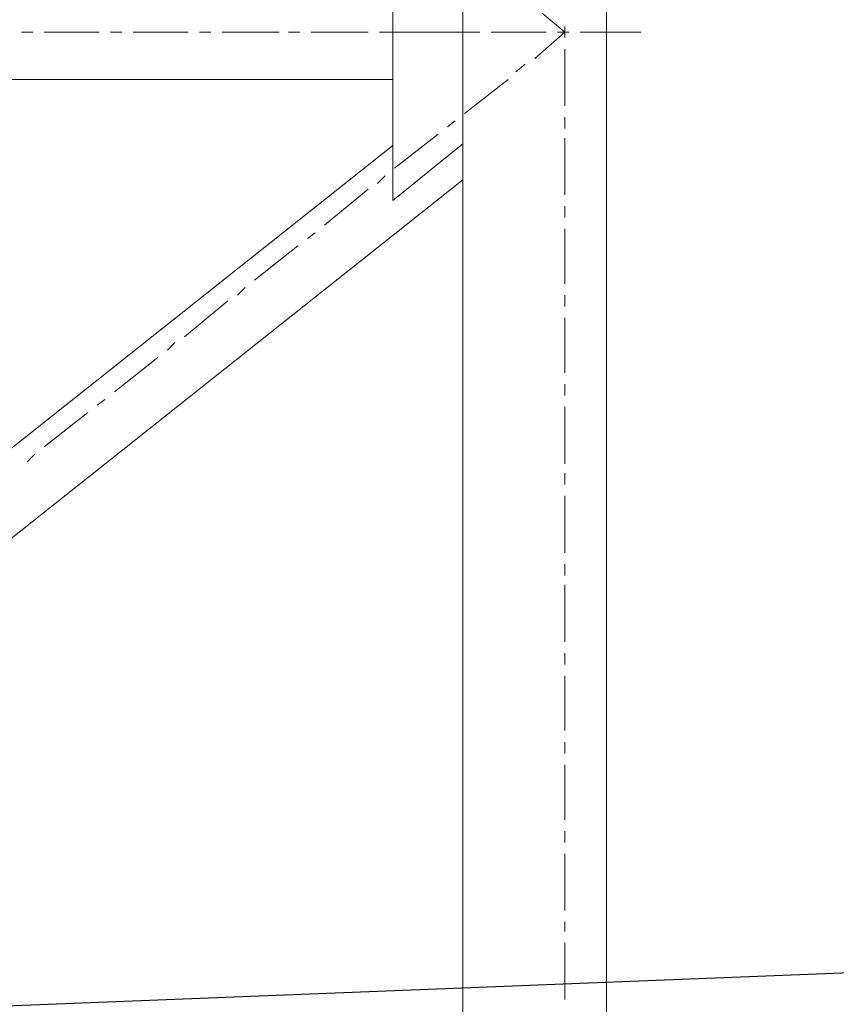
# Model space of a CAD drawing. Units: millimetres. Extents: x -214884 to 84852, y -62636 to 172432.
# Drawn here: x 1415 to 2558, y 126297 to 127674 of the extents above; entities that cross this region are included whole.
import ezdxf

# ---------------------------------------------------------------- set-up
doc = ezdxf.new("R2010")
doc.units = ezdxf.units.MM
doc.layers.add('PDF_几何图形', color=7, linetype='Continuous', lineweight=18)
doc.layers.add('qlOutline', color=7, linetype='Continuous')

# ---------------------------------------------------------------- blocks, each defined once
blk = doc.blocks.new('*X37')
at = {"layer": 'PDF_几何图形'}
for p, q in [((3196.6, -17779.7), (3196.6, -25278.4)), ((3397.9, -17779.7), (3397.9, -25278.4)), ((3098.6, -19045.4), (3098.6, -19514.1)), ((3196.6, -19124.8), (3196.6, -19434.6)), ((3307.9, -19251.9), (3339.6, -19278.4)), ((3339.6, -19270.5), (3339.6, -19286.3)), ((2579.4, -19278.4), (2595.3, -19278.4)), ((2611.2, -19278.4), (2688, -19278.4)), ((2703.9, -19278.4), (2719.8, -19278.4)), ((2735.7, -19278.4), (2812.5, -19278.4)), ((2828.4, -19278.4), (2844.3, -19278.4)), ((2860.2, -19278.4), (2939.6, -19278.4)), ((2952.9, -19278.4), (2968.8, -19278.4)), ((2984.7, -19278.4), (3064.1, -19278.4)), ((3080, -19278.4), (3095.9, -19278.4)), ((3085.3, -19278.4), (3209.8, -19278.4)), ((3109.2, -19278.4), (3188.7, -19278.4)), ((3204.5, -19278.4), (3220.4, -19278.4)), ((3236.3, -19278.4), (3313.2, -19278.4)), ((3297.3, -19315.5), (3339.6, -19278.4)), ((3329.1, -19278.4), (3344.9, -19278.4)), ((3360.8, -19278.4), (3445.6, -19278.4)), ((3339.6, -19302.2), (3339.6, -19381.7)), ((3270.8, -19334), (3284, -19323.4)), ((1596.6, -19344.6), (3098.6, -19344.6)), ((3199.2, -19392.3), (3260.2, -19344.6)), ((3339.6, -19397.5), (3339.6, -19413.4)), ((3175.4, -19410.8), (3186, -19402.8)), ((3101.2, -19469), (3162.2, -19421.4)), ((3339.6, -19426.7), (3339.6, -19506.1)), ((1596.6, -20628.8), (3098.6, -19437.3)), ((3098.6, -19514.1), (3196.6, -19434.6)), ((3077.4, -19490.2), (3088, -19479.6)), ((1676.1, -20692.3), (3196.6, -19484.9)), ((3003.2, -19548.5), (3064.1, -19498.2)), ((3339.6, -19522), (3339.6, -19537.9)), ((2979.4, -19567), (2990, -19559.1)), ((3339.6, -19553.8), (3339.6, -19630.6)), ((2905.2, -19625.3), (2966.1, -19577.6)), ((2881.4, -19646.4), (2892, -19635.9)), ((3339.6, -19646.4), (3339.6, -19662.3)), ((2807.2, -19704.7), (2868.1, -19654.4)), ((3339.6, -19678.2), (3339.6, -19755)), ((2783.4, -19723.2), (2794, -19712.6)), ((2709.2, -19781.5), (2770.1, -19733.8)), ((3339.6, -19770.9), (3339.6, -19786.8)), ((2685.3, -19800), (2695.9, -19792.1)), ((2611.2, -19858.3), (2672.1, -19810.6)), ((3339.6, -19802.7), (3339.6, -19882.1)), ((2587.3, -19879.5), (2597.9, -19868.9)), ((3339.6, -19895.3), (3339.6, -19911.2)), ((3339.6, -19927.1), (3339.6, -20006.6)), ((3339.6, -20022.4), (3339.6, -20038.3)), ((3339.6, -20051.6), (3339.6, -20131)), ((3339.6, -20146.9), (3339.6, -20162.8)), ((3339.6, -20178.7), (3339.6, -20255.4)), ((3339.6, -20271.3), (3339.6, -20287.2)), ((3339.6, -20303.1), (3339.6, -20379.9)), ((3339.6, -20395.8), (3339.6, -20411.7)), ((3339.6, -20427.6), (3339.6, -20507)), ((3339.6, -20522.9), (3339.6, -20536.1)), ((3339.6, -20552), (3339.6, -20631.4))]:
    blk.add_line(p, q, dxfattribs=at)

msp = doc.modelspace()

# ---------------------------------------------------------------- linework, layer by layer
at = {"layer": 'qlOutline', "color": 8}
msp.add_lwpolyline([(-53783.978, 126146.2414), (-50716.978, 126221.2414), (-43219.978, 125505.2414), (-42569.978, 125374.2414), (-37069.978, 121074.2414), (-13742.978, 120829.2414), (-8242.978, 125129.2414), (-8005.978, 125159.2414), (-4591.978, 126045.2414), (-4198.978, 126043.2414), (-3308.978, 126121.2414), (442.022, 126267.2414), (494.022, 126259.2414), (4086.022, 126401.2414), (19463.022, 126034.2414), (22563.022, 124634.2414), (48293.022, 124608.2414), (53093.022, 126008.2414), (69218.022, 126020.2414), (70523.022, 125410.2414), (75523.022, 122410.2414), (84852.4591, 121943.7695)], dxfattribs=at)

# ---------------------------------------------------------------- block references
msp.add_blockref('*X37', (-1161.5763, 146935.2459))

doc.saveas('drawing.dxf')
